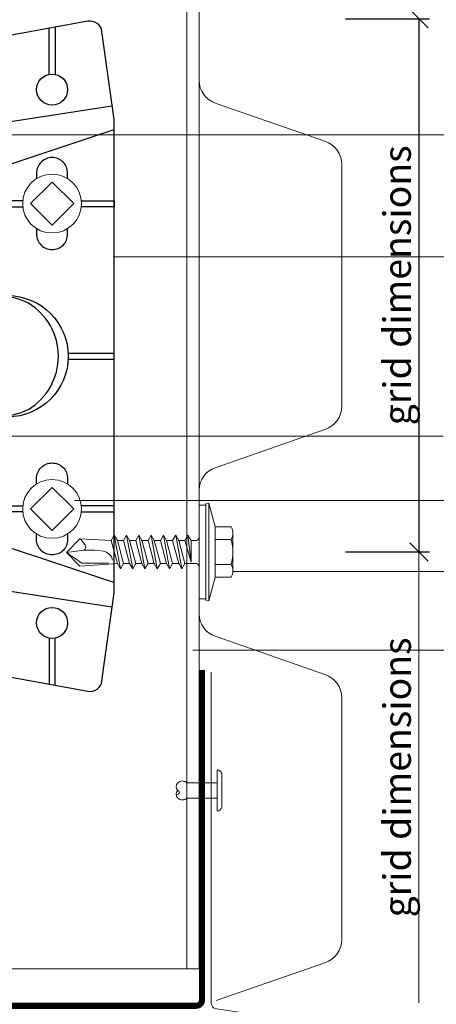
# Model space of a CAD drawing. Units: millimetres. Extents: x -1685 to 11423, y 4 to 6486.
# Drawn here: x 8980 to 9048, y 290 to 451 of the extents above; entities that cross this region are included whole.
import ezdxf

# ---------------------------------------------------------------- set-up
doc = ezdxf.new("R2010")
doc.units = ezdxf.units.MM
doc.linetypes.add('ACAD_ISO03W100', pattern=[30, 12, -18])
doc.layers.get('Defpoints').update_dxf_attribs({"lineweight": 5})
for name, color, linetype, lineweight in [('Bemassung', 3, 'Continuous', 5), ('Fassadenbekleidung', 251, 'Continuous', 13), ('Fassadenniet', 163, 'Continuous', 5), ('Haltewinkel', 253, 'Continuous', 9), ('Legende', 251, 'Continuous', 5), ('Lochblech', 115, 'Continuous', 13), ('Profil-T', 1, 'Continuous', 13), ('Spidi-max-Verbindungsschraube', 6, 'Continuous', 15)]:
    doc.layers.add(name, color=color, linetype=linetype, lineweight=lineweight)
doc.layers.add('Spidi-max', color=6, linetype='Continuous')
doc.layers.add('Text_EN', color=7, linetype='Continuous')
doc.styles.get("Standard").update_dxf_attribs({"font": 'arial.ttf'})
doc.styles.add('Text-H3', font='arial.ttf', dxfattribs={"height": 3})
doc.dimstyles.new('ISO-25', dxfattribs={"dimtxt": 2.5, "dimasz": 3, "dimexe": 1.75, "dimexo": 0.625, "dimtad": 1, "dimtxsty": 'Standard', "dimblk": 'OBLIQUE', "dimcen": 2.5, "dimadec": 0, "dimazin": 0, "dimtfac": 1, "dimtmove": 0, "dimatfit": 3, "dimfxl": 1, "dimarcsym": 0})

# ---------------------------------------------------------------- blocks, each defined once
blk = doc.blocks.new('A$C53AE086D')
at = {"layer": 'Spidi-max-Verbindungsschraube'}
blk.add_lwpolyline([(0, -3.54), (3.54, 0), (0, 3.54), (-3.54, 0)], close=True, dxfattribs=at)
blk.add_circle((0, 0), 4.82, dxfattribs=at)
blk = doc.blocks.new('A$C2DAE23AC')
at = {"layer": 'Profil-T'}
for points in [[(11.9, -100.5), (11.9, 135.5)], [(13.9, -100.5), (13.9, 135.5)], [(-46.1, -100.5), (13.9, -100.5)]]:
    blk.add_lwpolyline(points, dxfattribs=at)
blk = doc.blocks.new('A$C35DD05BE')
at = {"layer": 'Spidi-max'}
for p, q in [((-9.85, -54), (9.85, -54)), ((1.64, -75.87), (1.64, -75.87)), ((-46.25, -99.3), (-53.81, -99.3)), ((46.25, -99.3), (53.81, -99.3)), ((-53.99, -100.3), (-46.25, -100.3)), ((53.99, -100.3), (46.25, -100.3))]:
    blk.add_line(p, q, dxfattribs=at)
for points in [[(16, 0, -0.414214), (20.5, -4.5), (20.5, -5.8, 1), (30.5, -5.8), (30.5, -4.5, -0.414214), (35, 0), (44, 0), (44, -2), (35, -2, 0.414214), (32.5, -4.5), (32.5, -5.8, -1), (18.5, -5.8), (18.5, -4.5, 0.414214), (16, -2), (-16, -2, 0.414214), (-18.5, -4.5), (-18.5, -5.8, -1), (-32.5, -5.8), (-32.5, -4.5, 0.414214), (-35, -2), (-44, -2), (-44, 0), (-35, 0, -0.414214), (-30.5, -4.5), (-30.5, -5.8, 1), (-20.5, -5.8), (-20.5, -4.5, -0.414214), (-16, 0)], [(9.95, -50), (9.95, -92.5, -1), (-9.95, -92.5), (-9.95, -50)], [(2.24, -75.73), (2.24, -75.99, 0.414214), (2.31, -76.06), (2.36, -76.06, 0.414214), (2.47, -75.95), (2.47, -75.73)], [(45.5, -81.8, -1), (48.5, -81.8), (49, -81.8, 1), (45, -81.8)], [(-48.5, -83.3, 1), (-45.5, -83.3), (-45, -83.3, -1), (-49, -83.3)]]:
    blk.add_lwpolyline(points, format="xyb", close=True, dxfattribs=at)
for points in [[(-44, -2), (-44, -39.37, -0.045289), (-45.14, -51.97), (-54.97, -105.64, 0.426575), (-53.28, -107.98), (-38.84, -110), (38.84, -110), (53.28, -107.98, 0.426575), (54.97, -105.64), (45.14, -51.97, -0.045289), (44, -39.37), (44, -2)], [(-9.85, -50), (-9.85, -90.97, 0.11681), (-8.71, -95.92)], [(8.71, -95.92, 0.117533), (9.85, -90.97), (9.85, -50)], [(-49, -79.8, 1), (-45, -79.8), (-45.5, -79.8, -0.365977), (-46.75, -81.28), (-46.75, -79.8), (-47.25, -79.8), (-47.25, -81.28, -0.365977), (-48.5, -79.8), (-49, -79.8)], [(45, -85.3, -1), (49, -85.3), (48.5, -85.3, 0.365977), (47.25, -83.82), (47.25, -85.3), (46.75, -85.3), (46.75, -83.82, 0.365977), (45.5, -85.3), (45, -85.3)], [(-29.14, -102.35), (-30.05, -102.35, -0.414214), (-32.6, -99.8), (-32.6, -99.8, -0.414214), (-30.05, -97.25), (-29.14, -97.25)], [(-20.96, -97.25), (-20.05, -97.25, -0.414214), (-17.5, -99.8), (-17.5, -99.8, -0.414214), (-20.05, -102.35), (-20.96, -102.35)], [(20.96, -97.25), (20.05, -97.25, 0.414214), (17.5, -99.8), (17.5, -99.8, 0.414214), (20.05, -102.35), (20.96, -102.35)], [(29.14, -102.35), (30.05, -102.35, 0.414214), (32.6, -99.8), (32.6, -99.8, 0.414214), (30.05, -97.25), (29.14, -97.25)]]:
    blk.add_lwpolyline(points, format="xyb", dxfattribs=at)
for points in [[(-32.5, -5.8), (-32.5, -54), (-41.11, -109.58)], [(-37.13, -109.9), (-18.5, -54), (-18.5, -5.8)], [(37.13, -109.9), (18.5, -54), (18.5, -5.8)], [(32.5, -5.8), (32.5, -54), (41.11, -109.58)], [(-52.16, -90.3), (-43.8, -90.3), (-43.8, -89.3), (-51.98, -89.3)], [(-25.53, -95.01), (-25.53, -89.25), (-24.52, -89.25), (-24.52, -95.01)], [(25.52, -95.01), (25.52, -89.25), (24.52, -89.25), (24.52, -95.01)], [(52.16, -90.3), (43.8, -90.3), (43.8, -89.3), (51.98, -89.3)], [(-0.5, -102.44), (-0.5, -110)], [(0.5, -102.44), (0.5, -110)], [(-25.53, -104.59), (-25.53, -110), (-24.52, -110), (-24.52, -104.59)], [(25.52, -104.59), (25.52, -110), (24.52, -110), (24.52, -104.59)]]:
    blk.add_lwpolyline(points, dxfattribs=at)
for points in [[(-2.6, -66.98), (-2.6, -65.34), (0.68, -66.06), (1.1, -67.71), (1.1, -66.17), (2.57, -66.51), (2.57, -68.12)], [(-2.61, -73.71), (-2.61, -72.09), (0.7, -72.82), (1.1, -74.47), (1.1, -72.91), (2.57, -73.22), (2.57, -74.86)]]:
    blk.add_lwpolyline(points, close=True, dxfattribs=at)
for centre in [(-43.75, -99.8), (43.75, -99.8)]:
    blk.add_circle(centre, 2.55, dxfattribs=at)
blk.add_arc((0, -90.67), 10.17, 211.092, 328.908, dxfattribs=at)
for centre, major_axis in [((2.19, -75.87), (-0.622, 0)), ((2.18, -75.87), (-0.535, 0))]:
    blk.add_ellipse(centre, major_axis=major_axis, ratio=0.999391, dxfattribs=at)
for points, weights, knots in [([(0.71, -60.21), (0.82, -60.11), (0.96, -60.16), (1.1, -60.22), (1.1, -60.37), (1.11, -60.97), (1.12, -61.57), (1.85, -61.74), (2.58, -61.91), (2.58, -61.08), (2.58, -60.24), (2.58, -59.22), (1.76, -58.62), (0.92, -58), (0.14, -58.68), (-0.27, -59.04), (-0.68, -59.39), (-0.81, -59.51), (-0.98, -59.43), (-1.14, -59.35), (-1.14, -59.17), (-1.12, -58.51), (-1.11, -57.85), (-1.86, -57.69), (-2.61, -57.53), (-2.61, -58.35), (-2.61, -59.17), (-2.61, -60.23), (-1.86, -60.98), (-0.95, -61.88), (-0.05, -60.98), (0.33, -60.6), (0.71, -60.21)], [1, 0.833159098896, 1, 0.833159098896, 1, 1, 1, 1, 1, 1, 1, 0.892007878307, 1, 0.781230196943, 1, 1, 1, 0.838345938966, 1, 0.838345938966, 1, 1, 1, 1, 1, 1, 1, 0.923864048308, 1, 0.707163998231, 1, 1, 1], [0, 0, 0, 1.172001, 1.172001, 2.344003, 2.344003, 3.344003, 3.344003, 4.344003, 4.344003, 5.344003, 5.344003, 6.28206, 6.28206, 7.630384, 7.630384, 8.630384, 8.630384, 9.783493, 9.783493, 10.936602, 10.936602, 11.936602, 11.936602, 12.936602, 12.936602, 13.936602, 13.936602, 14.722081, 14.722081, 16.292715, 16.292715, 17.292715, 17.292715, 17.292715]), ([(2.58, -64.54), (2.58, -65.01), (2.39, -65.44), (2.29, -65.68), (2.06, -65.79), (1.81, -65.92), (1.53, -65.95), (0.47, -66.08), (-0.31, -65.36), (-1.1, -64.64), (-1.07, -63.58), (-0.35, -63.6), (0.37, -63.62), (0.37, -63.76), (0.37, -63.9), (0.37, -63.9), (0.37, -63.9), (0.37, -64.33), (0.8, -64.39), (0.87, -64.4), (0.94, -64.41), (1, -64.42), (1.05, -64.38), (1.09, -64.34), (1.09, -64.28), (1.1, -64.02), (1.1, -63.76), (1.1, -63.76), (1.1, -63.75), (-0.75, -63.33), (-2.59, -62.9), (-2.59, -62.11), (-2.59, -61.31), (-0.95, -61.68), (0.7, -62.05), (0.9, -62.88), (1.1, -63.72), (1.1, -62.93), (1.11, -62.14), (1.11, -62.14), (1.11, -62.14), (1.84, -62.29), (2.58, -62.45), (2.58, -63.49), (2.58, -64.54)], [1, 0.979000926488, 1, 0.941476822174, 1, 0.984067991807, 1, 0.909611274342, 1, 0.909611274342, 1, 1, 1, 1, 1, 1, 1, 0.751802319127, 1, 1, 1, 0.911623726072, 1, 0.911623726072, 1, 1, 1, 1, 1, 1, 1, 1, 1, 1, 1, 1, 1, 1, 1, 1, 1, 1, 1, 1, 1], [0, 0, 0, 0.41059, 0.41059, 1.098212, 1.098212, 1.455698, 1.455698, 2.312595, 2.312595, 3.169493, 3.169493, 4.169493, 4.169493, 5.169493, 5.169493, 6.169493, 6.169493, 7.609504, 7.609504, 8.609504, 8.609504, 9.456662, 9.456662, 10.30382, 10.30382, 11.30382, 11.30382, 12.30382, 12.30382, 13.30382, 13.30382, 14.30382, 14.30382, 15.30382, 15.30382, 16.30382, 16.30382, 17.30382, 17.30382, 18.30382, 18.30382, 19.30382, 19.30382, 20.30382, 20.30382, 20.30382]), ([(2.58, -70.6), (2.58, -71.84), (1.4, -72.24), (0.47, -72.56), (-0.43, -72.15), (-1.22, -71.79), (-1.84, -71.17), (-2.59, -70.42), (-2.59, -69.35), (-1.86, -69.4), (-1.13, -69.44), (-1.13, -69.58), (-1.13, -69.71), (-1.13, -69.71), (-1.13, -69.71), (-1.13, -69.86), (-1.06, -70), (-0.86, -70.37), (-0.47, -70.55), (-0.12, -70.7), (0.25, -70.75), (0.58, -70.79), (0.83, -70.57), (1.09, -70.35), (1.09, -70.02), (1.09, -70.02), (1.09, -70.01), (1.09, -69.96), (1.09, -69.91), (-0.76, -69.49), (-2.6, -69.06), (-2.6, -68.27), (-2.6, -67.48), (-0.95, -67.85), (0.7, -68.21), (0.9, -69.03), (1.1, -69.84), (1.1, -69.08), (1.1, -68.31), (1.84, -68.47), (2.58, -68.63), (2.58, -69.61), (2.58, -70.6)], [1, 0.812378627009, 1, 0.930220274156, 1, 0.983752911424, 1, 0.924173742665, 1, 1, 1, 1, 1, 1, 1, 0.969846619907, 1, 0.94539425745, 1, 0.989944802374, 1, 0.910899262729, 1, 0.910899262729, 1, 1, 1, 1, 1, 1, 1, 1, 1, 1, 1, 1, 1, 1, 1, 1, 1, 1, 1], [0, 0, 0, 1.245153, 1.245153, 1.996721, 1.996721, 2.357734, 2.357734, 3.141593, 3.141593, 4.141593, 4.141593, 5.141593, 5.141593, 6.141593, 6.141593, 6.633984, 6.633984, 7.297972, 7.297972, 7.581833, 7.581833, 8.432509, 8.432509, 9.283185, 9.283185, 10.283185, 10.283185, 11.283185, 11.283185, 12.283185, 12.283185, 13.283185, 13.283185, 14.283185, 14.283185, 15.283185, 15.283185, 16.283185, 16.283185, 17.283185, 17.283185, 18.283185, 18.283185, 18.283185]), ([(2.16, -76.02), (2.18, -76.17), (2.32, -76.17), (2.35, -76.17), (2.38, -76.17), (2.55, -76.17), (2.55, -75.99), (2.55, -75.8), (2.55, -75.62), (2.2, -75.62), (1.84, -75.62), (1.84, -75.67), (1.84, -75.73), (1.99, -75.73), (2.14, -75.73), (2.14, -75.81), (2.14, -75.89), (1.99, -75.95), (1.84, -76.02), (1.84, -76.1), (1.84, -76.17), (2, -76.1), (2.16, -76.02)], [1, 0.752468934624, 1, 1, 1, 0.707106781187, 1, 1, 1, 1, 1, 1, 1, 1, 1, 1, 1, 1, 1, 1, 1, 1, 1], [0, 0, 0, 1.437987, 1.437987, 2.437987, 2.437987, 4.008784, 4.008784, 5.008784, 5.008784, 6.008784, 6.008784, 7.008784, 7.008784, 8.008784, 8.008784, 9.008784, 9.008784, 10.008784, 10.008784, 11.008784, 11.008784, 12.008784, 12.008784, 12.008784])]:
    blk.add_rational_spline(points, weights, degree=2, knots=knots, dxfattribs=at)
for points, knots in [([(0.48, -80.02), (0.39, -79.98), (0.24, -79.97), (-0.28, -79.97), (-0.61, -79.97), (-0.94, -79.97), (-0.94, -79.74), (-0.94, -79.51), (-0.94, -79.28), (-0.56, -79.28), (-0.18, -79.28), (0.39, -79.28), (0.52, -79.26), (0.64, -79.22), (0.68, -79.18), (0.74, -79.07), (0.75, -79), (0.75, -78.81), (0.73, -78.71), (0.64, -78.54), (0.57, -78.48), (0.4, -78.41), (0.26, -78.39), (-0.27, -78.39), (-0.6, -78.39), (-0.94, -78.39), (-0.94, -78.16), (-0.94, -77.93), (-0.94, -77.7), (-0.25, -77.7), (0.43, -77.7), (1.12, -77.7), (1.12, -77.91), (1.12, -78.13), (1.12, -78.34), (1.03, -78.34), (0.93, -78.34), (0.84, -78.34), (1.06, -78.57), (1.17, -78.84), (1.17, -79.32), (1.14, -79.46), (1.03, -79.71), (0.95, -79.81), (0.84, -79.88), (0.95, -80), (1.03, -80.12), (1.14, -80.39), (1.17, -80.53), (1.17, -80.87), (1.13, -81.03), (1.01, -81.3), (0.92, -81.4), (0.8, -81.46), (0.72, -81.51), (0.57, -81.53), (-0.06, -81.53), (-0.5, -81.53), (-0.94, -81.53), (-0.94, -81.3), (-0.94, -81.07), (-0.94, -80.84), (-0.54, -80.84), (-0.15, -80.84), (0.44, -80.84), (0.57, -80.82), (0.71, -80.71), (0.75, -80.61), (0.75, -80.38), (0.73, -80.29), (0.63, -80.12), (0.57, -80.06), (0.48, -80.02)], [0, 0, 0, 0, 0.369787, 0.369787, 1, 1, 1, 2, 2, 2, 2.178024, 2.178024, 2.272657, 2.272657, 2.36729, 2.36729, 2.461923, 2.461923, 2.576271, 2.576271, 2.690619, 2.690619, 2.80579, 2.80579, 3, 3, 3, 4, 4, 4, 5, 5, 5, 6, 6, 6, 7, 7, 7, 7.48263, 7.48263, 7.740222, 7.740222, 8, 8, 8, 8.220005, 8.220005, 8.439589, 8.439589, 8.719795, 8.719795, 9, 9, 9, 9.309042, 9.309042, 10, 10, 10, 11, 11, 11, 11.312367, 11.312367, 11.474435, 11.474435, 11.688909, 11.688909, 11.843806, 11.843806, 12, 12, 12, 12]), ([(0.41, -83.66), (0.36, -83.53), (0.32, -83.31), (0.24, -82.75), (0.19, -82.56), (0.1, -82.31), (0.03, -82.21), (-0.15, -82.07), (-0.26, -82.04), (-0.55, -82.04), (-0.7, -82.12), (-0.92, -82.42), (-0.98, -82.63), (-0.98, -83.06), (-0.96, -83.2), (-0.87, -83.47), (-0.8, -83.59), (-0.71, -83.71), (-0.72, -83.72), (-0.74, -83.72), (-0.85, -83.76), (-0.9, -83.78), (-0.94, -83.8), (-0.94, -84.03), (-0.94, -84.25), (-0.94, -84.48), (-0.84, -84.42), (-0.75, -84.38), (-0.57, -84.34), (-0.44, -84.33), (-0.26, -84.33), (-0.05, -84.33), (0.16, -84.33), (0.37, -84.33), (0.61, -84.33), (0.77, -84.3), (0.95, -84.18), (1.02, -84.07), (1.14, -83.77), (1.17, -83.54), (1.17, -82.9), (1.12, -82.64), (0.93, -82.3), (0.78, -82.18), (0.58, -82.11), (0.55, -82.32), (0.52, -82.53), (0.49, -82.73), (0.59, -82.78), (0.65, -82.83), (0.69, -82.9), (0.73, -82.97), (0.75, -83.07), (0.75, -83.37), (0.73, -83.49), (0.64, -83.62), (0.56, -83.66), (0.44, -83.66), (0.42, -83.66), (0.41, -83.66)], [0, 0, 0, 0, 0.148041, 0.148041, 0.258062, 0.258062, 0.368783, 0.368783, 0.478961, 0.478961, 0.645605, 0.645605, 0.812249, 0.812249, 0.906414, 0.906414, 1, 1, 1, 1.314965, 1.314965, 2, 2, 2, 3, 3, 3, 3.5, 3.5, 4, 4, 4, 5, 5, 5, 5.191958, 5.191958, 5.384852, 5.384852, 5.576718, 5.576718, 5.788116, 5.788116, 6, 6, 6, 7, 7, 7, 8, 8, 8, 8.236773, 8.236773, 8.589262, 8.589262, 8.939932, 8.939932, 9, 9, 9, 9]), ([(-0.5, -83.47), (-0.57, -83.35), (-0.6, -83.23), (-0.6, -83), (-0.57, -82.91), (-0.46, -82.76), (-0.39, -82.73), (-0.24, -82.73), (-0.18, -82.77), (-0.13, -82.86), (-0.1, -82.92), (-0.06, -83.05), (-0.03, -83.24), (0, -83.43), (0.03, -83.57), (0.05, -83.66), (0.02, -83.66), (-0.02, -83.66), (-0.19, -83.66), (-0.28, -83.65), (-0.32, -83.63), (-0.39, -83.6), (-0.45, -83.55), (-0.5, -83.47)], [0, 0, 0, 0, 0.272153, 0.272153, 0.516082, 0.516082, 0.756894, 0.756894, 1, 1, 1, 2, 2, 2, 3, 3, 3, 3.216255, 3.216255, 4, 4, 4, 5, 5, 5, 5]), ([(-0.94, -84.68), (-0.94, -84.95), (-0.94, -85.22), (-0.94, -85.49), (-0.72, -85.67), (-0.51, -85.84), (-0.3, -86.02), (-0.51, -86.2), (-0.72, -86.38), (-0.94, -86.55), (-0.94, -86.83), (-0.94, -87.12), (-0.94, -87.4), (-0.57, -87.08), (-0.21, -86.76), (0.15, -86.43), (0.47, -86.73), (0.8, -87.02), (1.12, -87.32), (1.12, -87.05), (1.12, -86.78), (1.12, -86.51), (0.93, -86.35), (0.74, -86.18), (0.55, -86.02), (0.74, -85.87), (0.93, -85.71), (1.12, -85.56), (1.12, -85.28), (1.12, -85), (1.12, -84.72), (0.79, -85.02), (0.46, -85.32), (0.12, -85.62), (-0.23, -85.31), (-0.58, -84.99), (-0.94, -84.68)], [0, 0, 0, 0, 1, 1, 1, 2, 2, 2, 3, 3, 3, 4, 4, 4, 5, 5, 5, 6, 6, 6, 7, 7, 7, 8, 8, 8, 9, 9, 9, 10, 10, 10, 11, 11, 11, 12, 12, 12, 12])]:
    blk.add_open_spline(points, degree=3, knots=knots, dxfattribs=at)
blk = doc.blocks.new('A$C2147c40f')
at = {"layer": 'Fassadenniet'}
blk.add_lwpolyline([(0.75, 2.72), (0.75, -2.72, -0.38449), (0, -3.37), (0, 3.37, -0.38449)], format="xyb", close=True, dxfattribs=at)
for points in [[(0, 1.25), (-4.98, 1.25, 0.414214), (-6.46, 1.25, 0.409512), (-6.46, 0, -1.132371), (-6.72, -0.63)], [(0, -1.25), (-4.98, -1.25, -0.414214), (-6.46, -1.25, -0.409512), (-6.46, 0, -0.133004)]]:
    blk.add_lwpolyline(points, format="xyb", dxfattribs=at)
blk = doc.blocks.new('A$C4AD739B4')
at = {"layer": 'Spidi-max-Verbindungsschraube'}
for p, q in [((8, -1.6), (-8, -1.6)), ((7.9, -1.1), (-7.9, -1.1)), ((-3.31, -1.6), (3.31, -1.6)), ((-4.13, -2.64), (-4.13, -5.28)), ((-2.06, -2.64), (-2.06, -5.28)), ((2.06, -2.64), (2.06, -5.28)), ((4.13, -2.64), (4.13, -5.28)), ((-3.1, -5.55), (3.1, -5.55))]:
    blk.add_line(p, q, dxfattribs=at)
for points in [[(-2.39, 0, 0.414214), (-1.91, 0.48)], [(1.91, 0.48, 0.414214), (2.39, 0)], [(-4.13, -5.28, 0.266469), (-2.06, -5.28)], [(-2.06, -5.28, 0.133235), (2.06, -5.28)], [(2.06, -5.28, 0.266469), (4.13, -5.28)]]:
    blk.add_lwpolyline(points, format="xyb", dxfattribs=at)
for points in [[(-8, -1.6), (-7.9, -1.1)], [(-8, -1.6), (-4.13, -2.64)], [(4.13, -2.64), (8, -1.6)], [(8, -1.6), (7.9, -1.1)], [(-4.13, -2.64), (4.13, -2.64)]]:
    blk.add_lwpolyline(points, dxfattribs=at)
blk.add_lwpolyline([(7.67, 0), (-7.67, 0), (-7.67, -1.1), (7.67, -1.1)], close=True, dxfattribs=at)
for points in [[(-0.09, 21.73), (-0.09, 21.73), (-2.34, 19.55), (-2.34, 19.55)], [(-0.09, 21.73), (-0.09, 21.73), (-1.83, 19.21), (-1.83, 19.21)], [(-0.09, 21.73), (-0.09, 21.73), (2.16, 19.55), (2.16, 19.55)], [(-0.09, 21.73), (-0.09, 21.73), (0.31, 18.88), (0.31, 18.88)], [(-2.34, 19.55), (-2.34, 19.55), (-1.91, 13.4), (-1.91, 13.4)], [(2.16, 19.55), (2.16, 19.55), (1.91, 14.41), (1.91, 14.41)], [(1.97, 19.34), (1.97, 19.34), (2.15, 19.55), (2.15, 19.55)], [(-1.83, 19.21), (-1.83, 19.21), (-1.83, 14.85), (-1.83, 14.85)], [(0.31, 18.88), (0.36, 16.43), (0.39, 14.54), (-1.32, 14.17)], [(0.31, 18.88), (0.31, 18.88), (0.39, 18.77), (0.39, 18.77)], [(0.39, 18.77), (0.39, 18.77), (0.47, 18.68), (0.47, 18.68)], [(0.47, 18.68), (0.47, 18.68), (0.56, 18.63), (0.56, 18.63)], [(0.56, 18.63), (0.56, 18.63), (0.67, 18.59), (0.67, 18.59)], [(0.67, 18.59), (0.67, 18.59), (0.78, 18.58), (0.78, 18.58)], [(0.78, 18.58), (0.78, 18.58), (0.9, 18.59), (0.9, 18.59)], [(0.9, 18.59), (0.9, 18.59), (1.02, 18.63), (1.02, 18.63)], [(1.02, 18.63), (1.02, 18.63), (1.16, 18.68), (1.16, 18.68)], [(1.16, 18.68), (1.16, 18.68), (1.3, 18.77), (1.3, 18.77)], [(1.3, 18.77), (1.3, 18.77), (1.46, 18.88), (1.46, 18.88)], [(1.46, 18.88), (1.46, 18.88), (1.62, 19.01), (1.62, 19.01)], [(1.62, 19.01), (1.62, 19.01), (1.79, 19.16), (1.79, 19.16)], [(1.79, 19.16), (1.79, 19.16), (1.97, 19.34), (1.97, 19.34)], [(-2.75, 12.9), (-2.75, 12.9), (2.75, 13.9), (2.75, 13.9)], [(-2.75, 12.9), (-2.75, 12.9), (-1.91, 13.4), (-1.91, 13.4)], [(-1.91, 13.4), (-1.91, 13.4), (1.91, 14.41), (1.91, 14.41)], [(-1.91, 12.39), (-1.91, 12.39), (1.91, 13.4), (1.91, 13.4)], [(2.75, 13.9), (2.75, 13.9), (1.91, 14.41), (1.91, 14.41)], [(2.75, 13.9), (2.75, 13.9), (1.91, 13.4), (1.91, 13.4)], [(1.91, 12.39), (1.91, 12.39), (1.91, 13.4), (1.91, 13.4)], [(-2.75, 12.9), (-2.75, 12.9), (-1.91, 12.39), (-1.91, 12.39)], [(-2.75, 10.88), (-2.75, 10.88), (2.75, 11.89), (2.75, 11.89)], [(-2.75, 10.88), (-2.75, 10.88), (-1.91, 11.39), (-1.91, 11.39)], [(-1.91, 11.39), (-1.91, 11.39), (1.91, 12.39), (1.91, 12.39)], [(-1.91, 11.39), (-1.91, 11.39), (-1.91, 12.39), (-1.91, 12.39)], [(1.91, 11.39), (1.91, 11.39), (-1.91, 10.38), (-1.91, 10.38)], [(2.75, 11.89), (2.75, 11.89), (1.91, 12.39), (1.91, 12.39)], [(2.75, 11.89), (2.75, 11.89), (1.91, 11.39), (1.91, 11.39)], [(1.91, 10.38), (1.91, 10.38), (1.91, 11.39), (1.91, 11.39)], [(-2.75, 10.88), (-2.75, 10.88), (-1.91, 10.38), (-1.91, 10.38)], [(-2.75, 8.87), (-2.75, 8.87), (2.75, 9.88), (2.75, 9.88)], [(-1.91, 9.37), (-1.91, 9.37), (-1.91, 10.38), (-1.91, 10.38)], [(-1.91, 9.37), (-1.91, 9.37), (1.91, 10.38), (1.91, 10.38)], [(2.75, 9.88), (2.75, 9.88), (1.91, 10.38), (1.91, 10.38)], [(2.75, 9.88), (2.75, 9.88), (1.91, 9.37), (1.91, 9.37)], [(-2.75, 8.87), (-2.75, 8.87), (-1.91, 9.37), (-1.91, 9.37)], [(-1.91, 8.37), (-1.91, 8.37), (-2.75, 8.87), (-2.75, 8.87)], [(1.91, 9.37), (1.91, 9.37), (-1.91, 8.37), (-1.91, 8.37)], [(1.91, 8.37), (1.91, 8.37), (-1.91, 7.36), (-1.91, 7.36)], [(-1.91, 7.36), (-1.91, 7.36), (-1.91, 8.37), (-1.91, 8.37)], [(1.91, 8.37), (1.91, 8.37), (1.91, 9.37), (1.91, 9.37)], [(2.75, 7.86), (2.75, 7.86), (1.91, 8.37), (1.91, 8.37)], [(-2.75, 6.85), (-2.75, 6.85), (2.75, 7.86), (2.75, 7.86)], [(-2.75, 6.85), (-2.75, 6.85), (-1.91, 7.36), (-1.91, 7.36)], [(-2.75, 6.85), (-2.75, 6.85), (-1.91, 6.35), (-1.91, 6.35)], [(-1.91, 6.35), (-1.91, 6.35), (1.91, 7.36), (1.91, 7.36)], [(2.75, 7.86), (2.75, 7.86), (1.91, 7.36), (1.91, 7.36)], [(1.91, 6.35), (1.91, 6.35), (1.91, 7.36), (1.91, 7.36)], [(-2.75, 4.84), (-2.75, 4.84), (2.75, 5.85), (2.75, 5.85)], [(-2.75, 4.84), (-2.75, 4.84), (-1.91, 5.34), (-1.91, 5.34)], [(-1.91, 5.34), (-1.91, 5.34), (1.91, 6.35), (1.91, 6.35)], [(-1.91, 5.34), (-1.91, 5.34), (-1.91, 6.35), (-1.91, 6.35)], [(1.91, 5.34), (1.91, 5.34), (-1.91, 4.34), (-1.91, 4.34)], [(2.75, 5.85), (2.75, 5.85), (1.91, 6.35), (1.91, 6.35)], [(2.75, 5.85), (2.75, 5.85), (1.91, 5.34), (1.91, 5.34)], [(1.91, 4.34), (1.91, 4.34), (1.91, 5.34), (1.91, 5.34)], [(-2.75, 4.84), (-2.75, 4.84), (-1.91, 4.34), (-1.91, 4.34)], [(-2.75, 2.83), (-2.75, 2.83), (2.75, 3.83), (2.75, 3.83)], [(-2.75, 2.83), (-2.75, 2.83), (-1.91, 3.33), (-1.91, 3.33)], [(-1.91, 3.33), (-1.91, 3.33), (-1.91, 4.34), (-1.91, 4.34)], [(-1.91, 3.33), (-1.91, 3.33), (1.91, 4.34), (1.91, 4.34)], [(1.91, 3.33), (1.91, 3.33), (-1.91, 2.32), (-1.91, 2.32)], [(2.75, 3.83), (2.75, 3.83), (1.91, 4.34), (1.91, 4.34)], [(2.75, 3.83), (2.75, 3.83), (1.91, 3.33), (1.91, 3.33)], [(1.91, 2.32), (1.91, 2.32), (1.91, 3.33), (1.91, 3.33)], [(-1.91, 2.32), (-1.91, 2.32), (-2.75, 2.83), (-2.75, 2.83)], [(-1.91, 0.48), (-1.91, 0.48), (-1.91, 2.32), (-1.91, 2.32)], [(1.91, 2.32), (1.91, 2.32), (-1.68, 1.31), (-1.68, 1.31)], [(-1.68, 1.31), (-1.68, 1.31), (2.75, 1.82), (2.75, 1.82)], [(2.75, 1.82), (2.75, 1.82), (1.91, 2.32), (1.91, 2.32)], [(1.91, 1.31), (1.91, 1.31), (2.75, 1.82), (2.75, 1.82)], [(1.91, 1.31), (1.91, 1.31), (-1.68, 1.31), (-1.68, 1.31)], [(1.91, 0.48), (1.91, 0.48), (1.91, 1.31), (1.91, 1.31)]]:
    blk.add_open_spline(points, degree=3, dxfattribs=at)
blk = doc.blocks.new('_Oblique')
at = {"color": 0, "linetype": 'ByBlock', "lineweight": -2}
blk.add_line((-0.5, -0.5), (0.5, 0.5), dxfattribs=at)
blk = doc.blocks.new('*D123')
at = {"layer": 'Bemassung', "color": 0, "lineweight": -2, "transparency": 16777216}
for p, q in [((9033.2, 451.45), (9046.97, 451.45)), ((9045.22, 451.45), (9045.22, 363.95)), ((9033.2, 363.95), (9046.97, 363.95))]:
    blk.add_line(p, q, dxfattribs=at)
at = {"layer": 'Defpoints', "color": 0, "transparency": 16777216}
for p in [(9032.57, 451.45), (9032.57, 363.95), (9045.22, 363.95)]:
    blk.add_point(p, dxfattribs=at)
at = {"layer": 'Bemassung', "color": 0, "lineweight": -2, "transparency": 16777216, "xscale": 3, "yscale": 3, "zscale": 3}
for p, rotation in [((9045.22, 451.45), 90), ((9045.22, 363.95), 270)]:
    blk.add_blockref('_Oblique', p, dxfattribs=dict(at, rotation=rotation))

msp = doc.modelspace()

# ---------------------------------------------------------------- linework, layer by layer
at = {"layer": 'Bemassung'}
msp.add_line((9045.221, 363.949), (9045.221, 289.979), dxfattribs=at)
at = {"layer": 'Fassadenbekleidung'}
msp.add_lwpolyline([(9011.954, 290.338), (9029.792, 296.559, 0.3261518), (9032.573, 300.368), (9032.573, 340.029, 0.3261518), (9029.792, 343.838), (9011.954, 350.059, -0.3261518), (9009.173, 353.868), (9009.173, 374.029, -0.3261518), (9011.954, 377.838), (9029.792, 384.059, 0.3261518), (9032.573, 387.868), (9032.573, 427.529, 0.3261518), (9029.792, 431.338), (9011.954, 437.559, -0.3261518), (9009.173, 441.368), (9009.173, 461.529, -0.3261518), (9011.954, 465.338), (9029.792, 471.559, 0.3261518), (9032.573, 475.368), (9032.573, 515.029, 0.3261518), (9029.792, 518.838), (9011.954, 525.059, -0.3261518), (9009.173, 528.868), (9009.173, 531.562)], format="xyb", dxfattribs=at)
at = {"layer": 'Haltewinkel'}
msp.add_lwpolyline([(9036.825, 261.179), (9043.588, 254.416, 0.6681786), (9046.149, 255.476), (9046.149, 283.097, 0.3732378), (9045.291, 284.087), (9012.008, 288.989, -0.3732378), (9011.149, 289.979), (9011.147, 344.257)], format="xyb", dxfattribs=at)
at = {"layer": 'Legende'}
for points in [[(9060.391, 432.372), (8882.58, 432.372)], [(9060.391, 412.372), (8995.273, 412.372)], [(9049.173, 382.975), (8888.273, 382.975)], [(9060.391, 372.372), (8988.763, 372.372)], [(9049.923, 360.766), (9014.723, 360.766)], [(9049.923, 347.821), (9008.173, 347.821)]]:
    msp.add_lwpolyline(points, dxfattribs=at)
at = {"layer": 'Lochblech', "linetype": 'ACAD_ISO03W100', "ltscale": 0.25, "const_width": 1}
msp.add_lwpolyline([(9009.673, 344.562), (9009.673, 290.489, -0.4142136), (9008.673, 289.489), (8899.773, 289.489)], format="xyb", dxfattribs=at)

# ---------------------------------------------------------------- block references
at = {"layer": 'Fassadenniet'}
msp.add_blockref('A$C2147c40f', (9012.149, 324.82), dxfattribs=at)
at = {"layer": 'Profil-T'}
msp.add_blockref('A$C2DAE23AC', (8995.273, 396.062), dxfattribs=at)
at = {"layer": 'Spidi-max', "rotation": 90}
msp.add_blockref('A$C35DD05BE', (8885.273, 396.062), dxfattribs=at)
at = {"layer": 'Spidi-max-Verbindungsschraube'}
for name, p, rotation in [('A$C53AE086D', (8985.073, 421.112), 89.99999999999999), ('A$C53AE086D', (8985.073, 371.012), 89.99999999999999), ('A$C4AD739B4', (9009.173, 363.949), 90)]:
    msp.add_blockref(name, p, dxfattribs=dict(at, rotation=rotation))

# ---------------------------------------------------------------- texts
at = {"layer": 'Text_EN', "color": 3, "char_height": 4.5, "attachment_point": 5, "rotation": 90, "style": 'Text-H3'}
for insert in [(9041.649, 407.699), (9041.649, 326.964)]:
    msp.add_mtext_dynamic_manual_height_columns('grid dimensions', width=100, gutter_width=1, heights=[0], dxfattribs=dict(at, insert=insert))

# ---------------------------------------------------------------- dimensions: what is measured, and where the dimension line sits
at = {"layer": 'Bemassung'}
dim = msp.add_linear_dim(base=(9045.221, 363.949), p1=(9032.573, 451.449), p2=(9032.573, 363.949), angle=90, text=' ', dimstyle='ISO-25', dxfattribs=at)
dim.commit()
dim.dimension.update_dxf_attribs({"geometry": '*D123', "text_midpoint": (9045.221, 428.549), "dimtype": 160})

doc.saveas('drawing.dxf')
